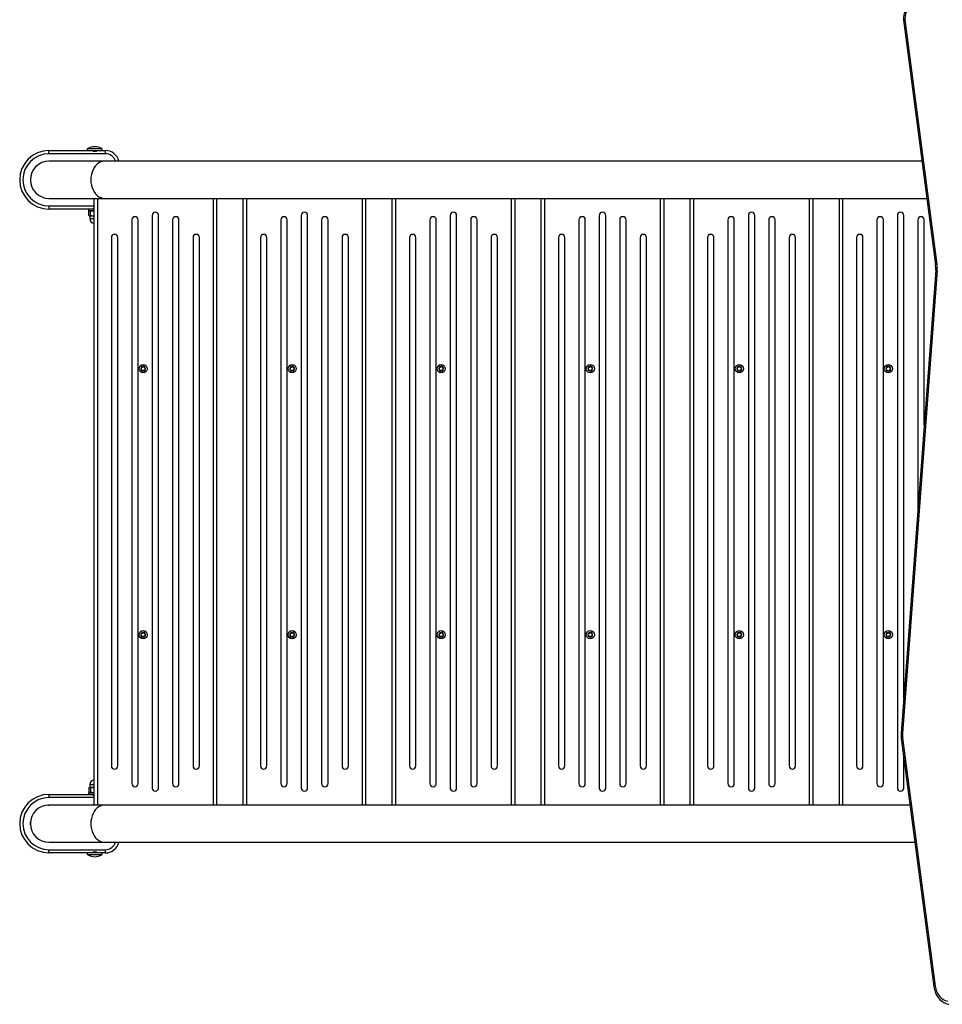
# Model space of a CAD drawing. Units: millimetres. Extents: x -4466 to 4861, y -4135 to 4806.
# Drawn here: x -2976 to -2109, y 831 to 1756 of the extents above; entities that cross this region are included whole.
import ezdxf

# ---------------------------------------------------------------- set-up
doc = ezdxf.new("R2010")
doc.units = ezdxf.units.MM

msp = doc.modelspace()

# ---------------------------------------------------------------- linework, layer by layer
at = {"color": 7, "linetype": 'Continuous', "lineweight": 25}
for p, q in [((-2145.19, 1753.68), (-2115.34, 1525.97)), ((-2143.94, 1754.07), (-2114.09, 1526.36)), ((-2948.15, 1630.41), (-2948.15, 1633.41)), ((-2948.15, 1633.41), (-2907.38, 1633.41)), ((-2895.15, 1630.41), (-2948.15, 1630.41)), ((-2907.38, 1633.41), (-2902.91, 1633.41)), ((-2905.15, 1632.91), (-2905.15, 1633.41)), ((-2905.15, 1632.43), (-2905.15, 1632.91)), ((-2902.91, 1633.41), (-2895.15, 1633.41)), ((-2895.15, 1630.41), (-2895.15, 1633.41)), ((-2895.91, 1623.41), (-2948.15, 1623.41)), ((-2128.11, 1623.41), (-2895.91, 1623.41)), ((-2948.15, 1588.41), (-2895.91, 1588.41)), ((-2905.68, 1018.41), (-2905.68, 1588.41)), ((-2895.91, 1588.41), (-2123.53, 1588.41)), ((-2790.68, 1588.41), (-2790.68, 1018.41)), ((-2765.68, 1018.41), (-2765.68, 1588.41)), ((-2650.68, 1588.41), (-2650.68, 1018.41)), ((-2625.68, 1018.41), (-2625.68, 1588.41)), ((-2510.68, 1588.41), (-2510.68, 1018.41)), ((-2485.68, 1018.41), (-2485.68, 1588.41)), ((-2370.68, 1588.41), (-2370.68, 1018.41)), ((-2345.68, 1018.41), (-2345.68, 1588.41)), ((-2230.68, 1588.41), (-2230.68, 1018.41)), ((-2205.68, 1018.41), (-2205.68, 1588.41)), ((-2948.15, 1581.41), (-2948.15, 1578.41)), ((-2907.38, 1578.41), (-2948.15, 1578.41)), ((-2911.15, 1578.41), (-2911.15, 1576.81)), ((-2905.68, 1576.81), (-2911.15, 1576.81)), ((-2910.72, 1576.36), (-2910.32, 1576.6)), ((-2910.72, 1572.26), (-2910.72, 1576.36)), ((-2910.15, 1576.81), (-2910.37, 1576.68)), ((-2909.23, 1576.36), (-2906.45, 1576.81)), ((-2909.23, 1572.26), (-2909.23, 1576.36)), ((-2905.68, 1578.41), (-2907.41, 1578.41)), ((-2910.36, 1571.93), (-2910.15, 1571.81)), ((-2910.15, 1571.81), (-2909.98, 1571.81)), ((-2909.23, 1572.26), (-2909.98, 1571.81)), ((-2906.45, 1571.81), (-2909.98, 1571.81)), ((-2909.9, 1571.69), (-2909.9, 1569.56)), ((-2905.68, 1571.93), (-2906.45, 1571.81)), ((-2905.68, 1571.81), (-2906.45, 1571.81)), ((-2870.34, 1568.25), (-2870.34, 1038.58)), ((-2864.34, 1038.58), (-2864.34, 1568.25)), ((-2851.18, 1572.46), (-2851.18, 1034.36)), ((-2845.18, 1034.36), (-2845.18, 1572.46)), ((-2832.01, 1568.25), (-2832.01, 1038.58)), ((-2826.01, 1038.58), (-2826.01, 1568.25)), ((-2730.34, 1568.25), (-2730.34, 1038.58)), ((-2724.34, 1038.58), (-2724.34, 1568.25)), ((-2711.18, 1572.46), (-2711.18, 1034.36)), ((-2705.18, 1034.36), (-2705.18, 1572.46)), ((-2692.01, 1568.25), (-2692.01, 1038.58)), ((-2686.01, 1038.58), (-2686.01, 1568.25)), ((-2590.34, 1568.25), (-2590.34, 1038.58)), ((-2584.34, 1038.58), (-2584.34, 1568.25)), ((-2571.18, 1572.46), (-2571.18, 1034.36)), ((-2565.18, 1034.36), (-2565.18, 1572.46)), ((-2552.01, 1568.25), (-2552.01, 1038.58)), ((-2546.01, 1038.58), (-2546.01, 1568.25)), ((-2450.34, 1568.25), (-2450.34, 1038.58)), ((-2444.34, 1038.58), (-2444.34, 1568.25)), ((-2431.18, 1572.46), (-2431.18, 1034.36)), ((-2425.18, 1034.36), (-2425.18, 1572.46)), ((-2412.01, 1568.25), (-2412.01, 1038.58)), ((-2406.01, 1038.58), (-2406.01, 1568.25)), ((-2310.34, 1568.25), (-2310.34, 1038.58)), ((-2304.34, 1038.58), (-2304.34, 1568.25)), ((-2291.18, 1572.46), (-2291.18, 1034.36)), ((-2285.18, 1034.36), (-2285.18, 1572.46)), ((-2272.01, 1568.25), (-2272.01, 1038.58)), ((-2266.01, 1038.58), (-2266.01, 1568.25)), ((-2170.34, 1568.25), (-2170.34, 1038.58)), ((-2164.34, 1038.58), (-2164.34, 1568.25)), ((-2151.18, 1572.46), (-2151.18, 1034.36)), ((-2145.18, 1118.35), (-2145.18, 1572.46)), ((-2132.01, 1568.25), (-2132.01, 1295.16)), ((-2126.01, 1375.73), (-2126.01, 1568.25)), ((-2889.51, 1551.65), (-2889.51, 1055.17)), ((-2883.51, 1055.17), (-2883.51, 1551.65)), ((-2812.84, 1551.65), (-2812.84, 1055.17)), ((-2806.84, 1055.17), (-2806.84, 1551.65)), ((-2749.51, 1551.65), (-2749.51, 1055.17)), ((-2743.51, 1055.17), (-2743.51, 1551.65)), ((-2672.84, 1551.65), (-2672.84, 1055.17)), ((-2666.84, 1055.17), (-2666.84, 1551.65)), ((-2609.51, 1551.65), (-2609.51, 1055.17)), ((-2603.51, 1055.17), (-2603.51, 1551.65)), ((-2532.84, 1551.65), (-2532.84, 1055.17)), ((-2526.84, 1055.17), (-2526.84, 1551.65)), ((-2469.51, 1551.65), (-2469.51, 1055.17)), ((-2463.51, 1055.17), (-2463.51, 1551.65)), ((-2392.84, 1551.65), (-2392.84, 1055.17)), ((-2386.84, 1055.17), (-2386.84, 1551.65)), ((-2329.51, 1551.65), (-2329.51, 1055.17)), ((-2323.51, 1055.17), (-2323.51, 1551.65)), ((-2252.84, 1551.65), (-2252.84, 1055.17)), ((-2246.84, 1055.17), (-2246.84, 1551.65)), ((-2189.51, 1551.65), (-2189.51, 1055.17)), ((-2183.51, 1055.17), (-2183.51, 1551.65)), ((-2115.2, 1520.87), (-2147.6, 1085.86)), ((-2113.93, 1520.64), (-2146.32, 1085.64)), ((-2147.46, 1081.02), (-2116.89, 847.8)), ((-2146.21, 1081.41), (-2115.64, 848.19)), ((-2145.18, 1034.36), (-2145.18, 1063.59)), ((-2909.9, 1037.26), (-2909.9, 1035.13)), ((-2948.15, 1028.41), (-2907.38, 1028.41)), ((-2948.15, 1028.41), (-2948.15, 1025.41)), ((-2911.15, 1030.01), (-2911.15, 1028.41)), ((-2911.15, 1030.01), (-2905.68, 1030.01)), ((-2910.72, 1034.56), (-2909.98, 1035.01)), ((-2910.72, 1034.56), (-2910.72, 1030.46)), ((-2910.32, 1030.2), (-2910.72, 1030.46)), ((-2910.15, 1035.01), (-2910.37, 1034.88)), ((-2910.36, 1030.13), (-2910.15, 1030.01)), ((-2910.15, 1035.01), (-2909.98, 1035.01)), ((-2909.98, 1035.01), (-2906.45, 1035.01)), ((-2909.23, 1030.46), (-2909.98, 1030.01)), ((-2909.23, 1034.56), (-2906.45, 1035.01)), ((-2909.23, 1034.56), (-2909.23, 1030.46)), ((-2907.38, 1028.41), (-2905.68, 1028.41)), ((-2905.68, 1035.01), (-2906.45, 1035.01)), ((-2905.68, 1030.13), (-2906.45, 1030.01)), ((-2895.91, 1018.41), (-2948.15, 1018.41)), ((-2139.26, 1018.41), (-2895.91, 1018.41)), ((-2948.15, 983.41), (-2895.91, 983.41)), ((-2895.91, 983.41), (-2134.67, 983.41)), ((-2948.15, 973.41), (-2948.15, 976.41)), ((-2948.15, 976.41), (-2895.15, 976.41)), ((-2907.38, 973.41), (-2948.15, 973.41)), ((-2902.91, 973.41), (-2907.4, 973.41)), ((-2905.15, 974.39), (-2905.15, 973.91)), ((-2905.15, 973.91), (-2905.15, 973.41)), ((-2895.15, 973.41), (-2902.91, 973.41)), ((-2895.15, 973.41), (-2895.15, 976.41))]:
    msp.add_line(p, q, dxfattribs=at)
at = {"color": 8, "linetype": 'Continuous', "lineweight": 25}
for p, q in [((-2911.78, 1635.18), (-2898.51, 1635.18)), ((-2905.15, 1632.91), (-2906.79, 1632.91)), ((-2903.5, 1632.91), (-2905.15, 1632.91)), ((-2902.68, 1588.41), (-2902.68, 1018.41)), ((-2793.68, 1018.41), (-2793.68, 1588.41)), ((-2762.68, 1588.41), (-2762.68, 1018.41)), ((-2653.68, 1018.41), (-2653.68, 1588.41)), ((-2622.68, 1588.41), (-2622.68, 1018.41)), ((-2513.68, 1018.41), (-2513.68, 1588.41)), ((-2482.68, 1588.41), (-2482.68, 1018.41)), ((-2373.68, 1018.41), (-2373.68, 1588.41)), ((-2342.68, 1588.41), (-2342.68, 1018.41)), ((-2233.68, 1018.41), (-2233.68, 1588.41)), ((-2202.68, 1588.41), (-2202.68, 1018.41)), ((-2948.15, 1581.41), (-2905.68, 1581.41)), ((-2905.68, 1571.69), (-2909.9, 1571.69)), ((-2909.9, 1569.56), (-2905.68, 1569.56)), ((-2905.68, 1037.26), (-2909.9, 1037.26)), ((-2909.9, 1035.13), (-2905.68, 1035.13)), ((-2905.68, 1025.41), (-2948.15, 1025.41)), ((-2898.51, 971.65), (-2911.78, 971.65)), ((-2906.79, 973.91), (-2905.15, 973.91)), ((-2905.15, 973.91), (-2903.51, 973.91))]:
    msp.add_line(p, q, dxfattribs=at)
at = {"color": 7, "linetype": 'Continuous', "lineweight": 25, "flags": 128}
for points in [[(-2131.13, 1776.51), (-2132.36, 1776.23), (-2134.39, 1775.5), (-2136.33, 1774.48), (-2138.14, 1773.18), (-2139.8, 1771.63), (-2141.29, 1769.83), (-2142.57, 1767.83), (-2143.63, 1765.65), (-2144.46, 1763.32), (-2145.03, 1760.89), (-2145.33, 1758.39), (-2145.37, 1755.86), (-2145.19, 1753.68)], [(-2132.3, 1773.56), (-2134.43, 1772.95), (-2136.46, 1771.93), (-2138.34, 1770.54), (-2140.01, 1768.81), (-2141.44, 1766.77), (-2142.59, 1764.49), (-2143.43, 1762.02), (-2143.94, 1759.41), (-2144.11, 1756.74), (-2143.94, 1754.07)], [(-2909.98, 1576.81), (-2909.92, 1576.81), (-2909.23, 1576.36)], [(-2906.45, 1576.81), (-2906.25, 1576.81), (-2905.68, 1576.71)], [(-2909.98, 1571.81), (-2910.03, 1571.81), (-2910.72, 1572.26)], [(-2906.45, 1571.81), (-2906.64, 1571.81), (-2909.23, 1572.26)], [(-2909.98, 1035.01), (-2909.92, 1035.01), (-2909.23, 1034.56)], [(-2906.45, 1030.01), (-2906.64, 1030.01), (-2909.23, 1030.46)], [(-2906.45, 1035.01), (-2906.25, 1035.01), (-2905.68, 1034.91)], [(-2949.27, 1018.37), (-2948.15, 1018.41), (-2948.06, 1018.41)], [(-2965.59, 999.56), (-2965.65, 1000.91), (-2965.57, 1002.51)], [(-2116.89, 847.8), (-2116.67, 846.43), (-2116.07, 844), (-2115.21, 841.68), (-2114.1, 839.5), (-2112.76, 837.5), (-2111.22, 835.71), (-2109.49, 834.17), (-2107.62, 832.91), (-2105.62, 831.94), (-2103.54, 831.28), (-2102.9, 831.14)], [(-2115.64, 848.19), (-2115.13, 845.6), (-2114.29, 843.14), (-2113.14, 840.87), (-2111.72, 838.84), (-2110.06, 837.11), (-2108.2, 835.72), (-2106.18, 834.7), (-2104.05, 834.08)]]:
    msp.add_lwpolyline(points, dxfattribs=at)
at = {"color": 8, "linetype": 'Continuous', "lineweight": 25, "flags": 128}
for points in [[(-2895.91, 1623.41), (-2897.75, 1623.23), (-2899.55, 1622.7), (-2901.28, 1621.83), (-2902.9, 1620.63), (-2904.37, 1619.14), (-2905.68, 1617.37), (-2906.78, 1615.37), (-2907.67, 1613.18), (-2908.31, 1610.84), (-2908.71, 1608.4), (-2908.84, 1605.91)], [(-2908.84, 1605.91), (-2908.71, 1603.42), (-2908.31, 1600.98), (-2907.67, 1598.64), (-2906.78, 1596.45), (-2905.68, 1594.45), (-2904.37, 1592.69), (-2902.9, 1591.19), (-2901.28, 1589.99), (-2899.55, 1589.12), (-2897.75, 1588.59), (-2895.91, 1588.41)], [(-2895.91, 1018.41), (-2897.75, 1018.23), (-2899.55, 1017.7), (-2901.28, 1016.83), (-2902.9, 1015.63), (-2904.37, 1014.14), (-2905.68, 1012.37), (-2906.78, 1010.37), (-2907.67, 1008.18), (-2908.31, 1005.84), (-2908.71, 1003.4), (-2908.84, 1000.91)], [(-2908.84, 1000.91), (-2908.71, 998.42), (-2908.31, 995.98), (-2907.67, 993.64), (-2906.78, 991.45), (-2905.68, 989.45), (-2904.37, 987.69), (-2902.9, 986.19), (-2901.28, 984.99), (-2899.55, 984.12), (-2897.75, 983.59), (-2895.91, 983.41)]]:
    msp.add_lwpolyline(points, dxfattribs=at)
at = {"color": 7, "linetype": 'Continuous', "lineweight": 25}
for centre in [(-2859.68, 1428.41), (-2719.68, 1428.41), (-2579.68, 1428.41), (-2439.68, 1428.41), (-2299.68, 1428.41), (-2159.68, 1428.41), (-2859.68, 1178.41), (-2719.68, 1178.41), (-2579.68, 1178.41), (-2439.68, 1178.41), (-2299.68, 1178.41), (-2159.68, 1178.41)]:
    msp.add_circle(centre, 3.85, dxfattribs=at)
at = {"color": 8, "linetype": 'Continuous', "lineweight": 25}
for centre, radius, start, end in [((-2143.84, 1751.55), 2.53, 92.23072, 122.31378), ((-2895.15, 1620.41), 10, 17.4576, 90), ((-2113.99, 1523.83), 2.53, 92.22881, 122.31715), ((-2113.87, 1524.74), 4.1, 250.9914, 269.12042), ((-2146.26, 1089.73), 4.1, 251.00048, 269.11506), ((-2146.11, 1078.88), 2.53, 92.23072, 122.31378), ((-2895.15, 986.41), 10, 270, 342.54108), ((-2115.54, 845.66), 2.53, 92.23787, 122.3011)]:
    msp.add_arc(centre, radius, start, end, dxfattribs=at)
at = {"color": 7, "linetype": 'Continuous', "lineweight": 25}
for centre, radius, start, end in [((-2948.15, 1605.91), 27.5, 90, 270), ((-2948.15, 1605.91), 24.5, 90, 270), ((-2911.3, 1634.36), 0.95, 120.90402, 270), ((-2905.15, 1624.09), 12.92, 90, 120.90402), ((-2905.15, 1635.41), 3, 221.81031, 318.18969), ((-2905.15, 1624.09), 12.92, 59.09598, 90), ((-2899, 1634.36), 0.95, 270, 59.09598), ((-2895.15, 1620.41), 13, 13.34236, 90), ((-2948.15, 1605.91), 17.5, 90, 180), ((-2948.15, 1605.91), 17.5, 180, 270), ((-2905.17, 1576.44), 2.96, 99.81724, 138.29097), ((-2848.18, 1572.46), 3, 0, 180), ((-2708.18, 1572.46), 3, 0, 180), ((-2568.18, 1572.46), 3, 0, 180), ((-2428.18, 1572.46), 3, 0, 180), ((-2288.18, 1572.46), 3, 0, 180), ((-2148.18, 1572.46), 3, 0, 180), ((-2910.02, 1571.69), 0.12, 0, 90), ((-2905.15, 1569.56), 4.75, 180, 263.59366), ((-2867.34, 1568.25), 3, 0, 180), ((-2829.01, 1568.25), 3, 0, 180), ((-2727.34, 1568.25), 3, 0, 180), ((-2689.01, 1568.25), 3, 0, 180), ((-2587.34, 1568.25), 3, 0, 180), ((-2549.01, 1568.25), 3, 0, 180), ((-2447.34, 1568.25), 3, 0, 180), ((-2409.01, 1568.25), 3, 0, 180), ((-2307.34, 1568.25), 3, 0, 180), ((-2269.01, 1568.25), 3, 0, 180), ((-2167.34, 1568.25), 3, 0, 180), ((-2129.01, 1568.25), 3, 0, 180), ((-2886.51, 1551.65), 3, 0, 180), ((-2809.84, 1551.65), 3, 0, 180), ((-2746.51, 1551.65), 3, 0, 180), ((-2669.84, 1551.65), 3, 0, 180), ((-2606.51, 1551.65), 3, 0, 180), ((-2529.84, 1551.65), 3, 0, 180), ((-2466.51, 1551.65), 3, 0, 180), ((-2389.84, 1551.65), 3, 0, 180), ((-2326.51, 1551.65), 3, 0, 180), ((-2249.84, 1551.65), 3, 0, 180), ((-2186.51, 1551.65), 3, 0, 180), ((-2140.15, 1522.73), 25.02, 355.73822, 7.45152), ((-2141.87, 1522.73), 28.02, 355.73921, 7.45248), ((-2859.68, 1428.41), 2.25, 144.28835, 204.28835), ((-2861.32, 1427.67), 0.45, 127.6301, 204.28835), ((-2859.68, 1428.41), 2.25, 204.28835, 264.28835), ((-2861.32, 1427.67), 0.45, 204.28835, 280.94659), ((-2861.14, 1429.46), 0.45, 144.28835, 220.94659), ((-2862.07, 1428.65), 0.788, 307.6301, 40.94659), ((-2859.68, 1428.41), 2.25, 84.28835, 144.28835), ((-2861.14, 1429.46), 0.45, 67.6301, 144.28835), ((-2861.08, 1426.46), 0.787, 7.6301, 100.94659), ((-2860.67, 1430.61), 0.788, 247.6301, 340.94659), ((-2859.86, 1426.62), 0.45, 187.6301, 264.28835), ((-2859.5, 1430.2), 0.45, 84.28835, 160.94659), ((-2859.68, 1428.41), 2.25, 264.28835, 324.28835), ((-2859.86, 1426.62), 0.45, 264.28835, 340.94659), ((-2859.68, 1428.41), 2.25, 24.28835, 84.28835), ((-2859.5, 1430.2), 0.45, 7.6301, 84.28835), ((-2858.69, 1426.22), 0.788, 67.6301, 160.94659), ((-2858.27, 1430.37), 0.788, 187.6301, 280.94659), ((-2858.21, 1427.36), 0.45, 247.6301, 324.28835), ((-2858.04, 1429.15), 0.45, 24.28835, 100.94659), ((-2857.28, 1428.17), 0.788, 127.6301, 220.94659), ((-2858.21, 1427.36), 0.45, 324.28835, 40.94659), ((-2859.68, 1428.41), 2.25, 324.28835, 24.28835), ((-2858.04, 1429.15), 0.45, 307.6301, 24.28835), ((-2719.68, 1428.41), 2.25, 144.28835, 204.28835), ((-2721.32, 1427.67), 0.45, 127.6301, 204.28835), ((-2719.68, 1428.41), 2.25, 204.28835, 264.28835), ((-2721.32, 1427.67), 0.45, 204.28835, 280.94659), ((-2721.14, 1429.46), 0.45, 144.28835, 220.94659), ((-2722.07, 1428.65), 0.788, 307.6301, 40.94659), ((-2719.68, 1428.41), 2.25, 84.28835, 144.28835), ((-2721.14, 1429.46), 0.45, 67.6301, 144.28835), ((-2721.08, 1426.46), 0.787, 7.6301, 100.94659), ((-2720.67, 1430.61), 0.788, 247.6301, 340.94659), ((-2719.86, 1426.62), 0.45, 187.6301, 264.28835), ((-2719.5, 1430.2), 0.45, 84.28835, 160.94659), ((-2719.68, 1428.41), 2.25, 264.28835, 324.28835), ((-2719.86, 1426.62), 0.45, 264.28835, 340.94659), ((-2719.68, 1428.41), 2.25, 24.28835, 84.28835), ((-2719.5, 1430.2), 0.45, 7.6301, 84.28835), ((-2718.69, 1426.22), 0.788, 67.6301, 160.94659), ((-2718.27, 1430.37), 0.788, 187.6301, 280.94659), ((-2718.21, 1427.36), 0.45, 247.6301, 324.28835), ((-2718.04, 1429.15), 0.45, 24.28835, 100.94659), ((-2717.28, 1428.17), 0.788, 127.6301, 220.94659), ((-2718.21, 1427.36), 0.45, 324.28835, 40.94659), ((-2719.68, 1428.41), 2.25, 324.28835, 24.28835), ((-2718.04, 1429.15), 0.45, 307.6301, 24.28835), ((-2579.68, 1428.41), 2.25, 144.28835, 204.28835), ((-2581.32, 1427.67), 0.45, 127.6301, 204.28835), ((-2579.68, 1428.41), 2.25, 204.28835, 264.28835), ((-2581.32, 1427.67), 0.45, 204.28835, 280.94659), ((-2581.14, 1429.46), 0.45, 144.28835, 220.94659), ((-2582.07, 1428.65), 0.788, 307.6301, 40.94659), ((-2579.68, 1428.41), 2.25, 84.28835, 144.28835), ((-2581.14, 1429.46), 0.45, 67.6301, 144.28835), ((-2581.08, 1426.46), 0.787, 7.6301, 100.94659), ((-2580.67, 1430.61), 0.788, 247.6301, 340.94659), ((-2579.86, 1426.62), 0.45, 187.6301, 264.28835), ((-2579.5, 1430.2), 0.45, 84.28835, 160.94659), ((-2579.68, 1428.41), 2.25, 264.28835, 324.28835), ((-2579.86, 1426.62), 0.45, 264.28835, 340.94659), ((-2579.68, 1428.41), 2.25, 24.28835, 84.28835), ((-2579.5, 1430.2), 0.45, 7.6301, 84.28835), ((-2578.69, 1426.22), 0.788, 67.6301, 160.94659), ((-2578.27, 1430.37), 0.788, 187.6301, 280.94659), ((-2578.21, 1427.36), 0.45, 247.6301, 324.28835), ((-2578.04, 1429.15), 0.45, 24.28835, 100.94659), ((-2577.28, 1428.17), 0.788, 127.6301, 220.94659), ((-2578.21, 1427.36), 0.45, 324.28835, 40.94659), ((-2579.68, 1428.41), 2.25, 324.28835, 24.28835), ((-2578.04, 1429.15), 0.45, 307.6301, 24.28835), ((-2439.68, 1428.41), 2.25, 144.28835, 204.28835), ((-2441.32, 1427.67), 0.45, 127.6301, 204.28835), ((-2439.68, 1428.41), 2.25, 204.28835, 264.28835), ((-2441.32, 1427.67), 0.45, 204.28835, 280.94659), ((-2441.14, 1429.46), 0.45, 144.28835, 220.94659), ((-2442.07, 1428.65), 0.788, 307.6301, 40.94659), ((-2439.68, 1428.41), 2.25, 84.28835, 144.28835), ((-2441.14, 1429.46), 0.45, 67.6301, 144.28835), ((-2441.08, 1426.46), 0.788, 7.6301, 100.94659), ((-2440.67, 1430.61), 0.788, 247.6301, 340.94659), ((-2439.86, 1426.62), 0.45, 187.6301, 264.28835), ((-2439.5, 1430.2), 0.45, 84.28835, 160.94659), ((-2439.68, 1428.41), 2.25, 264.28835, 324.28835), ((-2439.86, 1426.62), 0.45, 264.28835, 340.94659), ((-2439.68, 1428.41), 2.25, 24.28835, 84.28835), ((-2439.5, 1430.2), 0.45, 7.6301, 84.28835), ((-2438.69, 1426.22), 0.788, 67.6301, 160.94659), ((-2438.27, 1430.37), 0.788, 187.6301, 280.94659), ((-2438.21, 1427.36), 0.45, 247.6301, 324.28835), ((-2438.04, 1429.15), 0.45, 24.28835, 100.94659), ((-2437.28, 1428.17), 0.788, 127.6301, 220.94659), ((-2438.21, 1427.36), 0.45, 324.28835, 40.94659), ((-2439.68, 1428.41), 2.25, 324.28835, 24.28835), ((-2438.04, 1429.15), 0.45, 307.6301, 24.28835), ((-2299.68, 1428.41), 2.25, 144.28835, 204.28835), ((-2301.32, 1427.67), 0.45, 127.6301, 204.28835), ((-2299.68, 1428.41), 2.25, 204.28835, 264.28835), ((-2301.32, 1427.67), 0.45, 204.28835, 280.94659), ((-2301.14, 1429.46), 0.45, 144.28835, 220.94659), ((-2302.07, 1428.65), 0.788, 307.6301, 40.94659), ((-2299.68, 1428.41), 2.25, 84.28835, 144.28835), ((-2301.14, 1429.46), 0.45, 67.6301, 144.28835), ((-2301.08, 1426.46), 0.787, 7.6301, 100.94659), ((-2300.67, 1430.61), 0.788, 247.6301, 340.94659), ((-2299.86, 1426.62), 0.45, 187.6301, 264.28835), ((-2299.5, 1430.2), 0.45, 84.28835, 160.94659), ((-2299.68, 1428.41), 2.25, 264.28835, 324.28835), ((-2299.86, 1426.62), 0.45, 264.28835, 340.94659), ((-2299.68, 1428.41), 2.25, 24.28835, 84.28835), ((-2299.5, 1430.2), 0.45, 7.6301, 84.28835), ((-2298.69, 1426.22), 0.788, 67.6301, 160.94659), ((-2298.27, 1430.37), 0.788, 187.6301, 280.94659), ((-2298.21, 1427.36), 0.45, 247.6301, 324.28835), ((-2298.04, 1429.15), 0.45, 24.28835, 100.94659), ((-2297.28, 1428.17), 0.788, 127.6301, 220.94659), ((-2298.21, 1427.36), 0.45, 324.28835, 40.94659), ((-2299.68, 1428.41), 2.25, 324.28835, 24.28835), ((-2298.04, 1429.15), 0.45, 307.6301, 24.28835), ((-2159.68, 1428.41), 2.25, 144.28835, 204.28835), ((-2161.32, 1427.67), 0.45, 127.6301, 204.28835), ((-2159.68, 1428.41), 2.25, 204.28835, 264.28835), ((-2161.32, 1427.67), 0.45, 204.28835, 280.94659), ((-2161.14, 1429.46), 0.45, 144.28835, 220.94659), ((-2162.07, 1428.65), 0.788, 307.6301, 40.94659), ((-2159.68, 1428.41), 2.25, 84.28835, 144.28835), ((-2161.14, 1429.46), 0.45, 67.6301, 144.28835), ((-2161.08, 1426.46), 0.787, 7.6301, 100.94659), ((-2160.67, 1430.61), 0.788, 247.6301, 340.94659), ((-2159.86, 1426.62), 0.45, 187.6301, 264.28835), ((-2159.5, 1430.2), 0.45, 84.28835, 160.94659), ((-2159.68, 1428.41), 2.25, 264.28835, 324.28835), ((-2159.86, 1426.62), 0.45, 264.28835, 340.94659), ((-2159.68, 1428.41), 2.25, 24.28835, 84.28835), ((-2159.5, 1430.2), 0.45, 7.6301, 84.28835), ((-2158.69, 1426.22), 0.788, 67.6301, 160.94659), ((-2158.27, 1430.37), 0.788, 187.6301, 280.94659), ((-2158.21, 1427.36), 0.45, 247.6301, 324.28835), ((-2158.04, 1429.15), 0.45, 24.28835, 100.94659), ((-2157.28, 1428.17), 0.788, 127.6301, 220.94659), ((-2158.21, 1427.36), 0.45, 324.28835, 40.94659), ((-2159.68, 1428.41), 2.25, 324.28835, 24.28835), ((-2158.04, 1429.15), 0.45, 307.6301, 24.28835), ((-2859.68, 1178.41), 2.25, 127.62511, 187.62511), ((-2861.46, 1178.17), 0.45, 110.96687, 187.62511), ((-2859.68, 1178.41), 2.25, 187.62511, 247.62511), ((-2861.46, 1178.17), 0.45, 187.62511, 264.28335), ((-2861.9, 1179.33), 0.788, 290.96687, 24.28335), ((-2861.58, 1176.94), 0.788, 350.96687, 84.28335), ((-2860.78, 1179.84), 0.45, 127.62511, 204.28335), ((-2859.68, 1178.41), 2.25, 67.62511, 127.62511), ((-2860.78, 1179.84), 0.45, 50.96687, 127.62511), ((-2860.36, 1176.75), 0.45, 170.96687, 247.62511), ((-2859.68, 1178.41), 2.25, 247.62511, 307.62511), ((-2860.36, 1176.75), 0.45, 247.62511, 324.28335), ((-2860, 1180.8), 0.788, 230.96687, 324.28335), ((-2859.36, 1176.02), 0.788, 50.96687, 144.28335), ((-2858.99, 1180.08), 0.45, 67.62511, 144.28335), ((-2858.58, 1176.99), 0.45, 230.96687, 307.62511), ((-2859.68, 1178.41), 2.25, 7.62511, 67.62511), ((-2858.99, 1180.08), 0.45, 350.96687, 67.62511), ((-2857.77, 1179.88), 0.788, 170.96687, 264.28335), ((-2859.68, 1178.41), 2.25, 307.62511, 7.62511), ((-2858.58, 1176.99), 0.45, 307.62511, 24.28335), ((-2857.45, 1177.49), 0.788, 110.96687, 204.28335), ((-2857.89, 1178.65), 0.45, 7.62511, 84.28335), ((-2857.89, 1178.65), 0.45, 290.96687, 7.62511), ((-2719.68, 1178.41), 2.25, 127.62511, 187.62511), ((-2721.46, 1178.17), 0.45, 110.96687, 187.62511), ((-2719.68, 1178.41), 2.25, 187.62511, 247.62511), ((-2721.46, 1178.17), 0.45, 187.62511, 264.28335), ((-2721.9, 1179.33), 0.788, 290.96687, 24.28335), ((-2721.58, 1176.94), 0.788, 350.96687, 84.28335), ((-2720.78, 1179.84), 0.45, 127.62511, 204.28335), ((-2719.68, 1178.41), 2.25, 67.62511, 127.62511), ((-2720.78, 1179.84), 0.45, 50.96687, 127.62511), ((-2720.36, 1176.75), 0.45, 170.96687, 247.62511), ((-2719.68, 1178.41), 2.25, 247.62511, 307.62511), ((-2720.36, 1176.75), 0.45, 247.62511, 324.28335), ((-2720, 1180.8), 0.787, 230.96687, 324.28335), ((-2719.36, 1176.02), 0.788, 50.96687, 144.28335), ((-2718.99, 1180.08), 0.45, 67.62511, 144.28335), ((-2718.58, 1176.99), 0.45, 230.96687, 307.62511), ((-2719.68, 1178.41), 2.25, 7.62511, 67.62511), ((-2718.99, 1180.08), 0.45, 350.96687, 67.62511), ((-2717.77, 1179.88), 0.787, 170.96687, 264.28335), ((-2719.68, 1178.41), 2.25, 307.62511, 7.62511), ((-2718.58, 1176.99), 0.45, 307.62511, 24.28335), ((-2717.45, 1177.49), 0.788, 110.96687, 204.28335), ((-2717.89, 1178.65), 0.45, 7.62511, 84.28335), ((-2717.89, 1178.65), 0.45, 290.96687, 7.62511), ((-2579.68, 1178.41), 2.25, 127.62511, 187.62511), ((-2581.46, 1178.17), 0.45, 110.96687, 187.62511), ((-2579.68, 1178.41), 2.25, 187.62511, 247.62511), ((-2581.46, 1178.17), 0.45, 187.62511, 264.28335), ((-2581.9, 1179.33), 0.788, 290.96687, 24.28335), ((-2581.58, 1176.94), 0.788, 350.96687, 84.28335), ((-2580.78, 1179.84), 0.45, 127.62511, 204.28335), ((-2579.68, 1178.41), 2.25, 67.62511, 127.62511), ((-2580.78, 1179.84), 0.45, 50.96687, 127.62511), ((-2580.36, 1176.75), 0.45, 170.96687, 247.62511), ((-2579.68, 1178.41), 2.25, 247.62511, 307.62511), ((-2580.36, 1176.75), 0.45, 247.62511, 324.28335), ((-2580, 1180.8), 0.787, 230.96687, 324.28335), ((-2579.36, 1176.02), 0.788, 50.96687, 144.28335), ((-2578.99, 1180.08), 0.45, 67.62511, 144.28335), ((-2578.58, 1176.99), 0.45, 230.96687, 307.62511), ((-2579.68, 1178.41), 2.25, 7.62511, 67.62511), ((-2578.99, 1180.08), 0.45, 350.96687, 67.62511), ((-2577.77, 1179.88), 0.788, 170.96687, 264.28335), ((-2579.68, 1178.41), 2.25, 307.62511, 7.62511), ((-2578.58, 1176.99), 0.45, 307.62511, 24.28335), ((-2577.45, 1177.49), 0.788, 110.96687, 204.28335), ((-2577.89, 1178.65), 0.45, 7.62511, 84.28335), ((-2577.89, 1178.65), 0.45, 290.96687, 7.62511), ((-2439.68, 1178.41), 2.25, 127.62511, 187.62511), ((-2441.46, 1178.17), 0.45, 110.96687, 187.62511), ((-2439.68, 1178.41), 2.25, 187.62511, 247.62511), ((-2441.46, 1178.17), 0.45, 187.62511, 264.28335), ((-2441.9, 1179.33), 0.788, 290.96687, 24.28335), ((-2441.58, 1176.94), 0.788, 350.96687, 84.28335), ((-2440.78, 1179.84), 0.45, 127.62511, 204.28335), ((-2439.68, 1178.41), 2.25, 67.62511, 127.62511), ((-2440.78, 1179.84), 0.45, 50.96687, 127.62511), ((-2440.36, 1176.75), 0.45, 170.96687, 247.62511), ((-2439.68, 1178.41), 2.25, 247.62511, 307.62511), ((-2440.36, 1176.75), 0.45, 247.62511, 324.28335), ((-2440, 1180.8), 0.788, 230.96687, 324.28335), ((-2439.36, 1176.02), 0.788, 50.96687, 144.28335), ((-2438.99, 1180.08), 0.45, 67.62511, 144.28335), ((-2438.58, 1176.99), 0.45, 230.96687, 307.62511), ((-2439.68, 1178.41), 2.25, 7.62511, 67.62511), ((-2438.99, 1180.08), 0.45, 350.96687, 67.62511), ((-2437.77, 1179.88), 0.787, 170.96687, 264.28335), ((-2439.68, 1178.41), 2.25, 307.62511, 7.62511), ((-2438.58, 1176.99), 0.45, 307.62511, 24.28335), ((-2437.45, 1177.49), 0.788, 110.96687, 204.28335), ((-2437.89, 1178.65), 0.45, 7.62511, 84.28335), ((-2437.89, 1178.65), 0.45, 290.96687, 7.62511), ((-2299.68, 1178.41), 2.25, 127.62511, 187.62511), ((-2301.46, 1178.17), 0.45, 110.96687, 187.62511), ((-2299.68, 1178.41), 2.25, 187.62511, 247.62511), ((-2301.46, 1178.17), 0.45, 187.62511, 264.28335), ((-2301.9, 1179.33), 0.788, 290.96687, 24.28335), ((-2301.58, 1176.94), 0.788, 350.96687, 84.28335), ((-2300.78, 1179.84), 0.45, 127.62511, 204.28335), ((-2299.68, 1178.41), 2.25, 67.62511, 127.62511), ((-2300.78, 1179.84), 0.45, 50.96687, 127.62511), ((-2300.36, 1176.75), 0.45, 170.96687, 247.62511), ((-2299.68, 1178.41), 2.25, 247.62511, 307.62511), ((-2300.36, 1176.75), 0.45, 247.62511, 324.28335), ((-2300, 1180.8), 0.788, 230.96687, 324.28335), ((-2299.36, 1176.02), 0.788, 50.96687, 144.28335), ((-2298.99, 1180.08), 0.45, 67.62511, 144.28335), ((-2298.58, 1176.99), 0.45, 230.96687, 307.62511), ((-2299.68, 1178.41), 2.25, 7.62511, 67.62511), ((-2298.99, 1180.08), 0.45, 350.96687, 67.62511), ((-2297.77, 1179.88), 0.788, 170.96687, 264.28335), ((-2299.68, 1178.41), 2.25, 307.62511, 7.62511), ((-2298.58, 1176.99), 0.45, 307.62511, 24.28335), ((-2297.45, 1177.49), 0.787, 110.96687, 204.28335), ((-2297.89, 1178.65), 0.45, 7.62511, 84.28335), ((-2297.89, 1178.65), 0.45, 290.96687, 7.62511), ((-2159.68, 1178.41), 2.25, 127.62511, 187.62511), ((-2161.46, 1178.17), 0.45, 110.96687, 187.62511), ((-2159.68, 1178.41), 2.25, 187.62511, 247.62511), ((-2161.46, 1178.17), 0.45, 187.62511, 264.28335), ((-2161.9, 1179.33), 0.788, 290.96687, 24.28335), ((-2161.58, 1176.94), 0.788, 350.96687, 84.28335), ((-2160.78, 1179.84), 0.45, 127.62511, 204.28335), ((-2159.68, 1178.41), 2.25, 67.62511, 127.62511), ((-2160.78, 1179.84), 0.45, 50.96687, 127.62511), ((-2160.36, 1176.75), 0.45, 170.96687, 247.62511), ((-2159.68, 1178.41), 2.25, 247.62511, 307.62511), ((-2160.36, 1176.75), 0.45, 247.62511, 324.28335), ((-2160, 1180.8), 0.787, 230.96687, 324.28335), ((-2159.36, 1176.02), 0.788, 50.96687, 144.28335), ((-2158.99, 1180.08), 0.45, 67.62511, 144.28335), ((-2158.58, 1176.99), 0.45, 230.96687, 307.62511), ((-2159.68, 1178.41), 2.25, 7.62511, 67.62511), ((-2158.99, 1180.08), 0.45, 350.96687, 67.62511), ((-2157.77, 1179.88), 0.787, 170.96687, 264.28335), ((-2159.68, 1178.41), 2.25, 307.62511, 7.62511), ((-2158.58, 1176.99), 0.45, 307.62511, 24.28335), ((-2157.45, 1177.49), 0.788, 110.96687, 204.28335), ((-2157.89, 1178.65), 0.45, 7.62511, 84.28335), ((-2157.89, 1178.65), 0.45, 290.96687, 7.62511), ((-2123.96, 1084.1), 23.7, 175.73803, 187.45573), ((-2125.67, 1084.1), 20.71, 175.73921, 187.45248), ((-2886.51, 1055.17), 3, 180, 0), ((-2809.84, 1055.17), 3, 180, 0), ((-2746.51, 1055.17), 3, 180, 0), ((-2669.84, 1055.17), 3, 180, 0), ((-2606.51, 1055.17), 3, 180, 0), ((-2529.84, 1055.17), 3, 180, 0), ((-2466.51, 1055.17), 3, 180, 0), ((-2389.84, 1055.17), 3, 180, 0), ((-2326.51, 1055.17), 3, 180, 0), ((-2249.84, 1055.17), 3, 180, 0), ((-2186.51, 1055.17), 3, 180, 0), ((-2905.15, 1037.26), 4.75, 96.40634, 180), ((-2867.34, 1038.58), 3, 180, 0), ((-2829.01, 1038.58), 3, 180, 0), ((-2727.34, 1038.58), 3, 180, 0), ((-2689.01, 1038.58), 3, 180, 0), ((-2587.34, 1038.58), 3, 180, 0), ((-2549.01, 1038.58), 3, 180, 0), ((-2447.34, 1038.58), 3, 180, 0), ((-2409.01, 1038.58), 3, 180, 0), ((-2307.34, 1038.58), 3, 180, 0), ((-2269.01, 1038.58), 3, 180, 0), ((-2167.34, 1038.58), 3, 180, 0), ((-2948.15, 1000.91), 27.5, 90, 270), ((-2910.02, 1035.13), 0.12, 270, 0), ((-2905.27, 1030.24), 2.79, 220.90129, 261.72047), ((-2848.18, 1034.36), 3, 180, 0), ((-2708.18, 1034.36), 3, 180, 0), ((-2568.18, 1034.36), 3, 180, 0), ((-2428.18, 1034.36), 3, 180, 0), ((-2288.18, 1034.36), 3, 180, 0), ((-2148.18, 1034.36), 3, 180, 0), ((-2948.15, 1000.91), 24.5, 90, 270), ((-2948.15, 1000.91), 17.5, 90, 180), ((-2948.15, 1000.91), 17.5, 180, 270), ((-2895.15, 986.41), 13, 270, 346.65664), ((-2911.3, 972.46), 0.95, 90, 239.09598), ((-2905.15, 982.74), 12.92, 239.09598, 270), ((-2905.15, 971.41), 3, 41.81031, 138.18969), ((-2905.15, 982.74), 12.92, 270, 300.90402), ((-2899, 972.46), 0.95, 300.90402, 90)]:
    msp.add_arc(centre, radius, start, end, dxfattribs=at)

doc.saveas('drawing.dxf')
